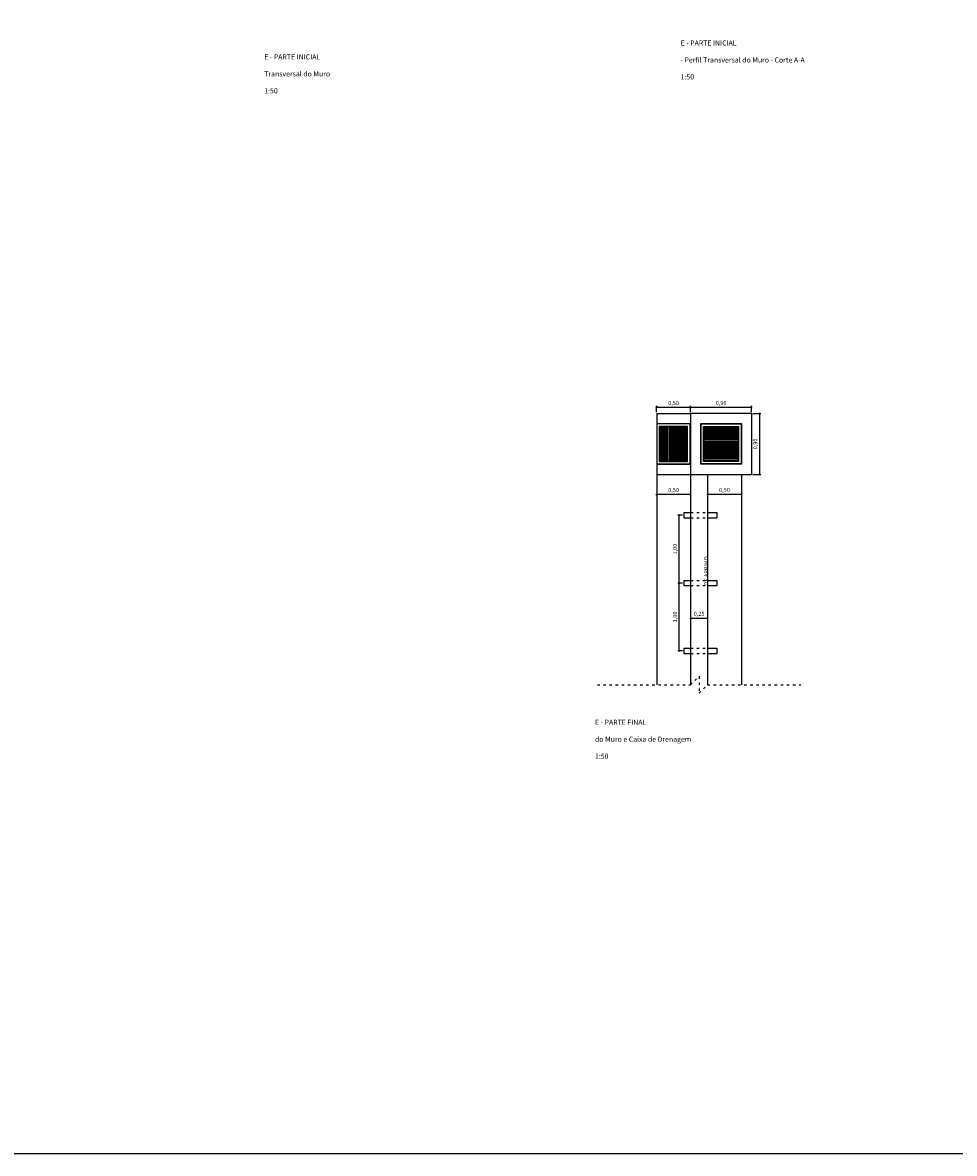
# Model space of a CAD drawing. Units: millimetres. Extents: x 40556 to 449960, y -6612 to 170567.
# Drawn here: x 281181 to 294924, y -6612 to 10059 of the extents above; entities that cross this region are included whole.
import ezdxf

# ---------------------------------------------------------------- set-up
doc = ezdxf.new("R2010")
doc.units = ezdxf.units.MM
doc.linetypes.add('ACAD_ISO03W100', pattern=[30, 12, -18])
for name, color, linetype in [('Corte', 220, 'Continuous'), ('Escala', 1, 'Continuous'), ('Grade', 104, 'Continuous'), ('Parede_do_Muro_de_Arrimo', 4, 'Continuous'), ('Tubo_de_PVC_Esgoto', 7, 'Continuous')]:
    doc.layers.add(name, color=color, linetype=linetype)
doc.layers.add('Texto', color=255, linetype='Continuous', lineweight=15)
doc.styles.get("Standard").update_dxf_attribs({"font": 'arial.ttf', "height": 60})
doc.dimstyles.new('1 - 1', dxfattribs={"dimtxt": 60, "dimasz": 20, "dimexe": 20, "dimexo": 20, "dimgap": 20, "dimtad": 1, "dimlfac": 0.001, "dimzin": 1, "dimtxsty": 'Standard', "dimblk": 'OBLIQUE', "dimcen": 10, "dimclrd": 256, "dimclre": 256, "dimclrt": 256, "dimazin": 0, "dimtfac": 1, "dimtmove": 0, "dimatfit": 3, "dimldrblk": 'OBLIQUE', "dimfxl": 0, "dimarcsym": 0})

# ---------------------------------------------------------------- blocks, each defined once
blk = doc.blocks.new('_Oblique')
at = {"color": 0, "linetype": 'ByBlock', "lineweight": -2}
blk.add_line((-0.5, -0.5), (0.5, 0.5), dxfattribs=at)
blk = doc.blocks.new('*D339')
at = {"layer": 'Defpoints', "color": 0, "transparency": 16777216}
for p in [(291033, 1279), (291283, 1279), (291283, 1279)]:
    blk.add_point(p, dxfattribs=at)
at = {"layer": 'Escala', "lineweight": -2, "transparency": 16777216}
blk.add_line((291033, 1279), (291283, 1279), dxfattribs=at)
at = {"layer": 'Escala', "lineweight": -2, "transparency": 16777216, "xscale": 20, "yscale": 20, "zscale": 20, "rotation": 180}
blk.add_blockref('_Oblique', (291033, 1279), dxfattribs=at)
at = {"layer": 'Escala', "lineweight": -2, "transparency": 16777216, "xscale": 20, "yscale": 20, "zscale": 20}
blk.add_blockref('_Oblique', (291283, 1279), dxfattribs=at)
at = {"layer": 'Escala', "transparency": 16777216, "insert": (291158, 1335), "char_height": 60, "attachment_point": 5}
blk.add_mtext('0,25', dxfattribs=at)
blk = doc.blocks.new('*D342')
at = {"layer": 'Defpoints', "color": 0, "transparency": 16777216}
for p in [(290866, 1797), (290933, 1797), (290933, 797)]:
    blk.add_point(p, dxfattribs=at)
at = {"layer": 'Escala', "lineweight": -2, "transparency": 16777216}
for p, q in [((290913, 1797), (290846, 1797)), ((290866, 797), (290866, 1797)), ((290913, 797), (290846, 797))]:
    blk.add_line(p, q, dxfattribs=at)
at = {"layer": 'Escala', "lineweight": -2, "transparency": 16777216, "xscale": 20, "yscale": 20, "zscale": 20}
for p, rotation in [((290866, 1797), 90), ((290866, 797), 270)]:
    blk.add_blockref('_Oblique', p, dxfattribs=dict(at, rotation=rotation))
at = {"layer": 'Escala', "transparency": 16777216, "insert": (290810, 1297), "char_height": 60, "attachment_point": 5, "rotation": 90}
blk.add_mtext('1,00', dxfattribs=at)
blk = doc.blocks.new('*D343')
at = {"layer": 'Defpoints', "color": 0, "transparency": 16777216}
for p in [(290866, 2797), (290933, 2797), (290933, 1797)]:
    blk.add_point(p, dxfattribs=at)
at = {"layer": 'Escala', "lineweight": -2, "transparency": 16777216}
for p, q in [((290913, 2797), (290846, 2797)), ((290866, 1797), (290866, 2797)), ((290913, 1797), (290846, 1797))]:
    blk.add_line(p, q, dxfattribs=at)
at = {"layer": 'Escala', "lineweight": -2, "transparency": 16777216, "xscale": 20, "yscale": 20, "zscale": 20}
for p, rotation in [((290866, 2797), 90), ((290866, 1797), 270)]:
    blk.add_blockref('_Oblique', p, dxfattribs=dict(at, rotation=rotation))
at = {"layer": 'Escala', "transparency": 16777216, "insert": (290810, 2297), "char_height": 60, "attachment_point": 5, "rotation": 90}
blk.add_mtext('1,00', dxfattribs=at)
blk = doc.blocks.new('*D340')
at = {"layer": 'Defpoints', "color": 0, "transparency": 16777216}
for p in [(290533, 3104), (290533, 3104), (291033, 3104)]:
    blk.add_point(p, dxfattribs=at)
at = {"layer": 'Escala', "lineweight": -2, "transparency": 16777216}
blk.add_line((291033, 3104), (290533, 3104), dxfattribs=at)
at = {"layer": 'Escala', "lineweight": -2, "transparency": 16777216, "xscale": 20, "yscale": 20, "zscale": 20, "rotation": 180}
blk.add_blockref('_Oblique', (290533, 3104), dxfattribs=at)
at = {"layer": 'Escala', "lineweight": -2, "transparency": 16777216, "xscale": 20, "yscale": 20, "zscale": 20}
blk.add_blockref('_Oblique', (291033, 3104), dxfattribs=at)
at = {"layer": 'Escala', "transparency": 16777216, "insert": (290783, 3160), "char_height": 60, "attachment_point": 5}
blk.add_mtext('0,50', dxfattribs=at)
blk = doc.blocks.new('*D341')
at = {"layer": 'Defpoints', "color": 0, "transparency": 16777216}
for p in [(291283, 3105), (291783, 3105), (291783, 3105)]:
    blk.add_point(p, dxfattribs=at)
at = {"layer": 'Escala', "lineweight": -2, "transparency": 16777216}
blk.add_line((291283, 3105), (291783, 3105), dxfattribs=at)
at = {"layer": 'Escala', "lineweight": -2, "transparency": 16777216, "xscale": 20, "yscale": 20, "zscale": 20, "rotation": 180}
blk.add_blockref('_Oblique', (291283, 3105), dxfattribs=at)
at = {"layer": 'Escala', "lineweight": -2, "transparency": 16777216, "xscale": 20, "yscale": 20, "zscale": 20}
blk.add_blockref('_Oblique', (291783, 3105), dxfattribs=at)
at = {"layer": 'Escala', "transparency": 16777216, "insert": (291533, 3161), "char_height": 60, "attachment_point": 5}
blk.add_mtext('0,50', dxfattribs=at)
blk = doc.blocks.new('*D344')
at = {"layer": 'Defpoints', "color": 0, "transparency": 16777216}
for p in [(291933, 4388), (291033, 4297), (291933, 4297)]:
    blk.add_point(p, dxfattribs=at)
at = {"layer": 'Escala', "lineweight": -2, "transparency": 16777216}
for p, q in [((291033, 4317), (291033, 4408)), ((291033, 4388), (291933, 4388)), ((291933, 4317), (291933, 4408))]:
    blk.add_line(p, q, dxfattribs=at)
at = {"layer": 'Escala', "lineweight": -2, "transparency": 16777216, "xscale": 20, "yscale": 20, "zscale": 20, "rotation": 180}
blk.add_blockref('_Oblique', (291033, 4388), dxfattribs=at)
at = {"layer": 'Escala', "lineweight": -2, "transparency": 16777216, "xscale": 20, "yscale": 20, "zscale": 20}
blk.add_blockref('_Oblique', (291933, 4388), dxfattribs=at)
at = {"layer": 'Escala', "transparency": 16777216, "insert": (291483, 4444), "char_height": 60, "attachment_point": 5}
blk.add_mtext('0,90', dxfattribs=at)
blk = doc.blocks.new('*D345')
at = {"layer": 'Defpoints', "color": 0, "transparency": 16777216}
for p in [(291033, 4388), (290533, 4297), (291033, 4297)]:
    blk.add_point(p, dxfattribs=at)
at = {"layer": 'Escala', "lineweight": -2, "transparency": 16777216}
for p, q in [((290533, 4317), (290533, 4408)), ((290533, 4388), (291033, 4388)), ((291033, 4317), (291033, 4408))]:
    blk.add_line(p, q, dxfattribs=at)
at = {"layer": 'Escala', "lineweight": -2, "transparency": 16777216, "xscale": 20, "yscale": 20, "zscale": 20, "rotation": 180}
blk.add_blockref('_Oblique', (290533, 4388), dxfattribs=at)
at = {"layer": 'Escala', "lineweight": -2, "transparency": 16777216, "xscale": 20, "yscale": 20, "zscale": 20}
blk.add_blockref('_Oblique', (291033, 4388), dxfattribs=at)
at = {"layer": 'Escala', "transparency": 16777216, "insert": (290783, 4444), "char_height": 60, "attachment_point": 5}
blk.add_mtext('0,50', dxfattribs=at)
blk = doc.blocks.new('*D346')
at = {"layer": 'Defpoints', "color": 0, "transparency": 16777216}
for p in [(291933, 4297), (291933, 3397), (292050, 3397)]:
    blk.add_point(p, dxfattribs=at)
at = {"layer": 'Escala', "lineweight": -2, "transparency": 16777216}
for p, q in [((291953, 4297), (292070, 4297)), ((292050, 4297), (292050, 3397)), ((291953, 3397), (292070, 3397))]:
    blk.add_line(p, q, dxfattribs=at)
at = {"layer": 'Escala', "lineweight": -2, "transparency": 16777216, "xscale": 20, "yscale": 20, "zscale": 20}
for p, rotation in [((292050, 4297), 90), ((292050, 3397), 270)]:
    blk.add_blockref('_Oblique', p, dxfattribs=dict(at, rotation=rotation))
at = {"layer": 'Escala', "transparency": 16777216, "insert": (291994, 3847), "char_height": 60, "attachment_point": 5, "rotation": 90}
blk.add_mtext('0,90', dxfattribs=at)

msp = doc.modelspace()

# ---------------------------------------------------------------- linework, layer by layer
msp.add_lwpolyline([(233208.263, -6612.038), (313208.263, -6612.038), (313208.263, 19808.839), (233208.263, 19808.839)], close=True)
at = {"layer": 'Corte', "color": 1, "linetype": 'ACAD_ISO03W100', "ltscale": 3}
msp.add_lwpolyline([(289658.229, 297.472), (291033.229, 297.472), (291158.229, 422.472), (291158.229, 172.472), (291283.229, 297.472), (292658.229, 297.472)], dxfattribs=at)
at = {"layer": 'Grade'}
for points in [[(291028.229, 4142.472), (290533.229, 4142.472), (290533.229, 3552.472), (291028.229, 3552.472)], [(290990.229, 4104.472), (290571.229, 4104.472), (290571.229, 3590.472), (290990.229, 3590.472)], [(291778.229, 3552.472), (291188.229, 3552.472), (291188.229, 4142.472), (291778.229, 4142.472)], [(291740.229, 3590.472), (291226.229, 3590.472), (291226.229, 4104.472), (291740.229, 4104.472)]]:
    msp.add_lwpolyline(points, close=True, dxfattribs=at)
for points in [[(290590.229, 4104.472), (290590.229, 3590.472)], [(290610.229, 4104.472), (290610.229, 3590.472)], [(290630.229, 4104.472), (290630.229, 3590.472)], [(290650.229, 4104.472), (290650.229, 3590.472)], [(290670.229, 4104.472), (290670.229, 3590.472)], [(290690.229, 4104.472), (290690.229, 3590.472)], [(290710.229, 4104.472), (290710.229, 3590.472)], [(290730.229, 4104.472), (290730.229, 3590.472)], [(290750.229, 4104.472), (290750.229, 3590.472)], [(290770.229, 4104.472), (290770.229, 3590.472)], [(290790.229, 4104.472), (290790.229, 3590.472)], [(290810.229, 4104.472), (290810.229, 3590.472)], [(290830.229, 4104.472), (290830.229, 3590.472)], [(290850.229, 4104.472), (290850.229, 3590.472)], [(290870.229, 4104.472), (290870.229, 3590.472)], [(290890.229, 4104.472), (290890.229, 3590.472)], [(290910.229, 4104.472), (290910.229, 3590.472)], [(290930.229, 4104.472), (290930.229, 3590.472)], [(290950.229, 4104.472), (290950.229, 3590.472)], [(290970.229, 4104.472), (290970.229, 3590.472)], [(291226.229, 4090.472), (291740.229, 4090.472)], [(291226.229, 4070.472), (291740.229, 4070.472)], [(291226.229, 4050.472), (291740.229, 4050.472)], [(291226.229, 4030.472), (291740.229, 4030.472)], [(291226.229, 4010.472), (291740.229, 4010.472)], [(291226.229, 3990.472), (291740.229, 3990.472)], [(291226.229, 3970.472), (291740.229, 3970.472)], [(291226.229, 3950.472), (291740.229, 3950.472)], [(291226.229, 3930.472), (291740.229, 3930.472)], [(291226.229, 3910.472), (291740.229, 3910.472)], [(291226.229, 3890.472), (291740.229, 3890.472)], [(291226.229, 3870.472), (291740.229, 3870.472)], [(291226.229, 3850.472), (291740.229, 3850.472)], [(291226.229, 3830.472), (291740.229, 3830.472)], [(291226.229, 3810.472), (291740.229, 3810.472)], [(291226.229, 3790.472), (291740.229, 3790.472)], [(291226.229, 3770.472), (291740.229, 3770.472)], [(291226.229, 3750.472), (291740.229, 3750.472)], [(291226.229, 3730.472), (291740.229, 3730.472)], [(291226.229, 3710.472), (291740.229, 3710.472)], [(291226.229, 3690.472), (291740.229, 3690.472)], [(291226.229, 3670.472), (291740.229, 3670.472)], [(291226.229, 3650.472), (291740.229, 3650.472)], [(291226.229, 3630.472), (291740.229, 3630.472)], [(291226.229, 3610.472), (291740.229, 3610.472)]]:
    msp.add_lwpolyline(points, dxfattribs=at)
at = {"layer": 'Parede_do_Muro_de_Arrimo'}
for points in [[(290533.229, 4297.472), (291033.229, 4297.472)], [(290533.229, 4297.472), (290533.229, 4097.472)], [(291033.229, 4297.472), (291033.229, 297.472)], [(291933.229, 4297.472), (291033.229, 4297.472)], [(291933.229, 4297.472), (291933.229, 3397.472)], [(290533.229, 4147.472), (291033.229, 4147.472)], [(290533.229, 4097.472), (290533.229, 3597.472)], [(290590.229, 4097.472), (290610.229, 4097.472)], [(290630.229, 4097.472), (290650.229, 4097.472)], [(290670.229, 4097.472), (290690.229, 4097.472)], [(290710.229, 4097.472), (290730.229, 4097.472)], [(290750.229, 4097.472), (290770.229, 4097.472)], [(290790.229, 4097.472), (290810.229, 4097.472)], [(290830.229, 4097.472), (290850.229, 4097.472)], [(290870.229, 4097.472), (290890.229, 4097.472)], [(290910.229, 4097.472), (290930.229, 4097.472)], [(290950.229, 4097.472), (290970.229, 4097.472)], [(291028.229, 4097.472), (291033.229, 4097.472)], [(291233.229, 4090.472), (291233.229, 4097.472), (291733.229, 4097.472), (291733.229, 4090.472)], [(291233.229, 4050.472), (291233.229, 4070.472)], [(291233.229, 4010.472), (291233.229, 4030.472)], [(291733.229, 4070.472), (291733.229, 4050.472)], [(291733.229, 4030.472), (291733.229, 4010.472)], [(291233.229, 3970.472), (291233.229, 3990.472)], [(291233.229, 3930.472), (291233.229, 3950.472)], [(291233.229, 3890.472), (291233.229, 3910.472)], [(291233.229, 3850.472), (291233.229, 3870.472)], [(291733.229, 3990.472), (291733.229, 3970.472)], [(291733.229, 3950.472), (291733.229, 3930.472)], [(291733.229, 3910.472), (291733.229, 3890.472)], [(291733.229, 3870.472), (291733.229, 3850.472)], [(291233.229, 3810.472), (291233.229, 3830.472)], [(291233.229, 3770.472), (291233.229, 3790.472)], [(291233.229, 3730.472), (291233.229, 3750.472)], [(291233.229, 3690.472), (291233.229, 3710.472)], [(291233.229, 3650.472), (291233.229, 3670.472)], [(291733.229, 3830.472), (291733.229, 3810.472)], [(291733.229, 3790.472), (291733.229, 3770.472)], [(291733.229, 3750.472), (291733.229, 3730.472)], [(291733.229, 3710.472), (291733.229, 3690.472)], [(291733.229, 3670.472), (291733.229, 3650.472)], [(290533.229, 3597.472), (290533.229, 3397.472)], [(290533.229, 3547.472), (291033.229, 3547.472)], [(290590.229, 3597.472), (290610.229, 3597.472)], [(290630.229, 3597.472), (290650.229, 3597.472)], [(290670.229, 3597.472), (290690.229, 3597.472)], [(290710.229, 3597.472), (290730.229, 3597.472)], [(290750.229, 3597.472), (290770.229, 3597.472)], [(290790.229, 3597.472), (290810.229, 3597.472)], [(290830.229, 3597.472), (290850.229, 3597.472)], [(290870.229, 3597.472), (290890.229, 3597.472)], [(290910.229, 3597.472), (290930.229, 3597.472)], [(290950.229, 3597.472), (290970.229, 3597.472)], [(291028.229, 3597.472), (291033.229, 3597.472)], [(291233.229, 3610.472), (291233.229, 3630.472)], [(291733.229, 3630.472), (291733.229, 3610.472)], [(290533.229, 3397.472), (290533.229, 297.472)], [(290533.229, 3397.472), (291933.229, 3397.472)], [(291283.229, 3397.472), (291283.229, 297.472)], [(291783.229, 3397.472), (291783.229, 297.472)]]:
    msp.add_lwpolyline(points, dxfattribs=at)
msp.add_lwpolyline([(291783.229, 3547.472), (291183.229, 3547.472), (291183.229, 4147.472), (291783.229, 4147.472)], close=True, dxfattribs=at)
at = {"layer": 'Tubo_de_PVC_Esgoto', "color": 0}
for points in [[(290933.229, 2835.222), (291033.229, 2835.222)], [(290933.229, 2835.222), (290933.229, 2759.722)], [(291283.23, 2835.222), (291418.235, 2835.222)], [(291418.235, 2835.222), (291418.235, 2759.722)], [(290933.229, 2759.722), (291033.229, 2759.722)], [(291283.23, 2759.722), (291418.235, 2759.722)], [(290933.229, 1835.222), (291033.229, 1835.222)], [(290933.229, 1835.222), (290933.229, 1759.722)], [(291283.229, 1835.222), (291418.234, 1835.222)], [(291418.234, 1835.222), (291418.234, 1759.722)], [(290933.229, 1759.722), (291033.229, 1759.722)], [(291283.229, 1759.722), (291418.234, 1759.722)], [(290933.229, 835.222), (291033.229, 835.222)], [(290933.229, 835.222), (290933.229, 759.722)], [(291283.229, 835.222), (291418.234, 835.222)], [(291418.234, 835.222), (291418.234, 759.722)], [(290933.229, 759.722), (291033.229, 759.722)], [(291283.229, 759.722), (291418.234, 759.722)]]:
    msp.add_lwpolyline(points, dxfattribs=at)
at = {"layer": 'Tubo_de_PVC_Esgoto', "color": 0, "linetype": 'ACAD_ISO03W100', "ltscale": 3}
for points in [[(291033.229, 2835.222), (291283.23, 2835.222)], [(291033.229, 2759.722), (291283.23, 2759.722)], [(291033.229, 1835.222), (291283.229, 1835.222)], [(291033.229, 1759.722), (291283.229, 1759.722)], [(291033.229, 835.222), (291283.229, 835.222)], [(291033.229, 759.722), (291283.229, 759.722)]]:
    msp.add_lwpolyline(points, dxfattribs=at)

# ---------------------------------------------------------------- texts
at = {"layer": 'Texto', "color": 0, "insert": (291135.954, 1762.66), "char_height": 60, "width": 1082.13449, "attachment_point": 1, "rotation": 90}
msp.add_mtext('\\pi164.14;{\\fVerdana|b0|i0|c0|p34;MURO DE ARRIMO}', dxfattribs=at)
at = {"layer": 'Texto', "color": 0, "attachment_point": 1}
for s, insert, char_height, width in [('\\pi723.64;{\\fVerdana|b0|i0|c0|p34;TRECHO E - PARTE INICIAL\\P\\pi204;Fôrmas - Perfil Transversal do Muro - Corte A-A\\P\\pi1120.8;Escala: 1:50}', (290886.039, 9921.152), 75, 2876.40259), ('\\pi192.92;{\\fVerdana|b0|i0|c0|p34;TRECHO E - PARTE INICIAL\\P\\pi238.1;Perfil Transversal do Muro\\P\\pi590.11;Escala: 1:50}', (284745.389, 9716.157), 75, 1814.97696), ('\\pi93.268;{\\fVerdana|b0|i0|c0|p34;GREIDE - MURO DE ARRIMO\\P\\pi929.55;Escala: 1:50}', (252257.517, 853.129), 150, 3128.61057), ('\\pi879.93;{\\fVerdana|b0|i0|c0|p34;TRECHO E - PARTE FINAL\\P\\pi587.01;Planta do Muro e Caixa de Drenagem\\P\\pi1227.3;Escala: 1:50}', (289623.876, -93.423), 75, 3089.41897)]:
    msp.add_mtext(s, dxfattribs=dict(at, insert=insert, char_height=char_height, width=width))

# ---------------------------------------------------------------- dimensions: what is measured, and where the dimension line sits
at = {"layer": 'Escala'}
for base, p1, p2, picture, middle in [((291033.229, 4387.685), (290533.229, 4297.472), (291033.229, 4297.472), '*D345', (290783.229, 4443.742)), ((291933.229, 4387.685), (291033.229, 4297.472), (291933.229, 4297.472), '*D344', (291483.229, 4443.742)), ((290533.229, 3103.869), (291033.229, 3103.869), (290533.229, 3103.869), '*D340', (290783.229, 3159.926)), ((291783.229, 3105.031), (291283.229, 3105.031), (291783.229, 3105.031), '*D341', (291533.229, 3161.088)), ((291283.229, 1279.258), (291033.229, 1279.258), (291283.229, 1279.258), '*D339', (291158.229, 1335.315))]:
    dim = msp.add_linear_dim(base=base, p1=p1, p2=p2, dimstyle='1 - 1', dxfattribs=at)
    dim.commit()
    dim.dimension.update_dxf_attribs({"geometry": picture, "text_midpoint": middle})
dim = msp.add_linear_dim(base=(292049.742, 3397.472), p1=(291933.229, 4297.472), p2=(291933.229, 3397.472), angle=90, dimstyle='1 - 1', dxfattribs=at)
dim.commit()
dim.dimension.update_dxf_attribs({"geometry": '*D346', "text_midpoint": (291993.685, 3847.472)})
at = {"layer": 'Escala', "color": 0}
dim = msp.add_linear_dim(base=(290866.255, 2797.472), p1=(290933.229, 1797.472), p2=(290933.229, 2797.472), angle=90, dimstyle='1 - 1', dxfattribs=at)
dim.commit()
dim.dimension.update_dxf_attribs({"geometry": '*D343', "text_midpoint": (290810.198, 2297.472)})
dim = msp.add_linear_dim(base=(290866.255, 1797.472), p1=(290933.229, 797.472), p2=(290933.229, 1797.472), angle=90, dimstyle='1 - 1', dxfattribs=at)
dim.commit()
dim.dimension.update_dxf_attribs({"geometry": '*D342', "text_midpoint": (290866.255, 1297.472), "dimtype": 160})

doc.saveas('drawing.dxf')
